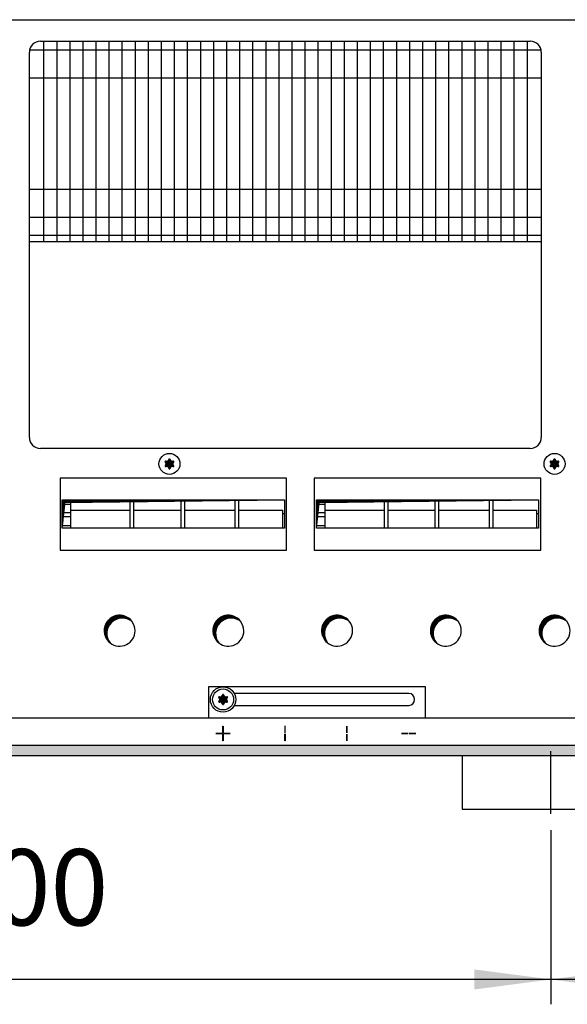
# Model space of a CAD drawing. Units: millimetres. Extents: x -119 to 9388, y -62 to 4410.
# Drawn here: x 990 to 1238, y 3092 to 3538 of the extents above; entities that cross this region are included whole.
import ezdxf

# ---------------------------------------------------------------- set-up
doc = ezdxf.new("R2010")
doc.units = ezdxf.units.MM
doc.layers.add('1', color=7, linetype='Continuous')
doc.styles.add('CONVERTER_11', font='txt.shx', dxfattribs={"width": 0.9})
doc.dimstyles.new('ME10_DIM_42', dxfattribs={"dimtxt": 34.50000000000001, "dimasz": 34.50000000000001, "dimexe": 11.25, "dimexo": 7.499999999999996, "dimgap": 13.5, "dimtad": 1, "dimdec": 0, "dimdsep": 46, "dimtxsty": 'CONVERTER_11', "dimsah": 1, "dimcen": 0.09, "dimclrd": 6, "dimclre": 6, "dimclrt": 3, "dimadec": 0, "dimazin": 0, "dimtfac": 1, "dimtdec": 4, "dimtix": 1, "dimtmove": 0, "dimatfit": 3, "dimfxl": 1, "dimtolj": 1, "dimtzin": 0, "dimarcsym": 0})
doc.dimstyles.new('ME10_DIM_45', dxfattribs={"dimtxt": 34.50000000000001, "dimasz": 34.50000000000001, "dimexe": 11.25, "dimexo": 7.499999999999996, "dimgap": 13.5, "dimtad": 1, "dimdec": 0, "dimdsep": 46, "dimtxsty": 'CONVERTER_11', "dimsah": 1, "dimcen": 0.09, "dimclrd": 6, "dimclre": 6, "dimclrt": 3, "dimadec": 0, "dimazin": 0, "dimtfac": 1, "dimtdec": 4, "dimtix": 1, "dimtmove": 0, "dimatfit": 3, "dimfxl": 1, "dimtolj": 1, "dimtzin": 0, "dimarcsym": 0})
pattern_1 = [(45, (0, 0), (-0.07071067811865474, 0.07071067811865475), [])]
pattern_2 = [(45, (4713.117804931688, -2368.928112644614), (-0.1414213562373095, 1.110223024625156e-17), [])]

# ---------------------------------------------------------------- blocks, each defined once
blk = doc.blocks.new('*D38')
at = {"layer": '1', "color": 6, "linetype": 'Continuous'}
for p, q in [((1230.560000116733, 3170.974579455789), (1230.560000116733, 3092.224579455789)), ((1730.560000116733, 3170.974579455789), (1730.560000116733, 3092.224579455789)), ((1730.560000116733, 3103.474579455789), (1230.560000116733, 3103.474579455789))]:
    blk.add_line(p, q, dxfattribs=at)
at = {"layer": '1', "color": 6}
for points in [[(1265.060000116733, 3108.016590622554), (1265.060000116733, 3098.932568289024), (1230.560000116733, 3103.474579455789)], [(1696.060000116733, 3098.932568289024), (1696.060000116733, 3108.016590622554), (1730.560000116733, 3103.474579455789)]]:
    blk.add_solid(points, dxfattribs=at)
at = {"layer": '1', "color": 3, "insert": (1452.021981683553, 3117.149706359343), "char_height": 34.50000000000001, "attachment_point": 7, "rotation": 0.00013888888888888892, "line_spacing_factor": 0.4545454545454545, "style": 'CONVERTER_11'}
blk.add_mtext('500', dxfattribs=at)
blk = doc.blocks.new('*D41')
at = {"layer": '1', "color": 6, "linetype": 'Continuous'}
for p, q in [((730.5600001163708, 3170.974579455789), (730.5600001163708, 3092.224579455789)), ((1230.560000116731, 3170.974579455789), (1230.560000116731, 3092.224579455789)), ((1230.560000116731, 3103.474579455789), (730.5600001163708, 3103.474579455789))]:
    blk.add_line(p, q, dxfattribs=at)
at = {"layer": '1', "color": 6}
for points in [[(765.0600001163708, 3108.016590622554), (765.0600001163708, 3098.932568289024), (730.5600001163708, 3103.474579455789)], [(1196.060000116731, 3098.932568289024), (1196.060000116731, 3108.016590622554), (1230.560000116731, 3103.474579455789)]]:
    blk.add_solid(points, dxfattribs=at)
at = {"layer": '1', "color": 3, "insert": (952.0219816833712, 3117.149706359343), "char_height": 34.50000000000001, "attachment_point": 7, "rotation": 0.00013888888888888892, "line_spacing_factor": 0.4545454545454545, "style": 'CONVERTER_11'}
blk.add_mtext('500', dxfattribs=at)

msp = doc.modelspace()

# ---------------------------------------------------------------- hatches: boundary and pattern name
at = {"layer": '1', "linetype": 'Continuous'}
h = msp.add_hatch(dxfattribs=at)
h.set_pattern_fill('_USER', color=6, scale=0.09999999999999999, angle=45, pattern_type=0)
h.set_pattern_definition(pattern_1)
edge = h.paths.add_edge_path()
edge.add_arc((1059.748749761613, 3337.734456675349), 0.2999999999953004, 295.5882742132254, 484.4117257849231)
edge.add_arc((1059.324050019771, 3338.948855144518), 0.999999999999867, 195.2169940019735, 284.7830059979243, ccw=False)
edge.add_arc((1058.060000224231, 3338.709456675359), 0.3000000000048327, 355.5882742137555, 544.413597557781)
edge.add_arc((1056.795952452601, 3338.948856313), 1.000001646224016, 255.2168989624288, 344.78238206309993, ccw=False)
edge.add_arc((1056.371250686861, 3337.73445667536), 0.2999999999908496, 55.58827421407812, 244.4117257850898)
edge.add_arc((1055.531900633163, 3336.759456675358), 1.000000000001581, -44.78300599805749, 44.78300599766908, ccw=False)
edge.add_arc((1056.371266476289, 3335.784429342748), 0.3000314713365738, 115.5887393762193, 304.4458525225111)
edge.add_arc((1056.795950428702, 3334.570058206188), 1.00000000000158, 15.216994002135777, 104.7722820680207, ccw=False)
edge.add_arc((1058.060000224231, 3334.809456675357), 0.2999999999925195, 175.5882742148808, 364.4117257849455)
edge.add_arc((1059.324085907003, 3334.570078930309), 1.000029189844417, 75.22804683044029, 164.784691419826, ccw=False)
edge.add_arc((1059.748749761613, 3335.78445667536), 0.2999999999990068, 235.5551175549257, 424.411725786512)
edge.add_arc((1060.588099815311, 3336.759456675358), 1.000000000005506, 135.2169940029366, 224.7830059974518, ccw=False)
h = msp.add_hatch(dxfattribs=at)
h.set_pattern_fill('_USER', color=6, scale=0.09999999999999999, angle=45, pattern_type=0)
h.set_pattern_definition(pattern_1)
edge = h.paths.add_edge_path()
edge.add_arc((1233.998749761613, 3337.734456675349), 0.2999999999953004, 295.5882742132254, 484.4117257849231)
edge.add_arc((1233.574050019771, 3338.948855144518), 0.999999999999867, 195.2169940019735, 284.7830059979243, ccw=False)
edge.add_arc((1232.310000224231, 3338.709456675359), 0.3000000000048327, 355.5882742137555, 544.413597557781)
edge.add_arc((1231.045952452601, 3338.948856313), 1.000001646224016, 255.2168989624288, 344.78238206309993, ccw=False)
edge.add_arc((1230.621250686861, 3337.73445667536), 0.2999999999908496, 55.58827421407812, 244.4117257850898)
edge.add_arc((1229.781900633163, 3336.759456675358), 1.000000000001581, -44.78300599805749, 44.78300599766908, ccw=False)
edge.add_arc((1230.621266476289, 3335.784429342748), 0.3000314713365738, 115.5887393762193, 304.4458525225111)
edge.add_arc((1231.045950428702, 3334.570058206188), 1.00000000000158, 15.216994002135777, 104.7722820680207, ccw=False)
edge.add_arc((1232.310000224231, 3334.809456675357), 0.2999999999925195, 175.5882742148808, 364.4117257849455)
edge.add_arc((1233.574085907003, 3334.570078930309), 1.000029189844417, 75.22804683044029, 164.784691419826, ccw=False)
edge.add_arc((1233.998749761613, 3335.78445667536), 0.2999999999990068, 235.5551175549257, 424.411725786512)
edge.add_arc((1234.838099815311, 3336.759456675358), 1.000000000005506, 135.2169940029366, 224.7830059974518, ccw=False)
h = msp.add_hatch(dxfattribs=at)
h.set_pattern_fill('CUSTOM298', color=6, scale=0.09999999999999999, angle=45, pattern_type=2)
h.set_pattern_definition(pattern_2)
h.paths.add_polyline_path([(1009.549594884291, 3320.529032385599), (1009.549594884291, 3307.667061884488), (1010.787031751362, 3319.291595518527), (1110.070405564151, 3320.529032385599)])
h = msp.add_hatch(dxfattribs=at)
h.set_pattern_fill('CUSTOM297', color=6, scale=0.09999999999999999, angle=45, pattern_type=2)
h.set_pattern_definition(pattern_2)
h.paths.add_polyline_path([(1124.57796267953, 3320.529032385599), (1124.57796267953, 3307.667061884488), (1125.815399546601, 3319.291595518527), (1225.09877335939, 3320.529032385599)])
h = msp.add_hatch(dxfattribs=at)
h.set_pattern_fill('CUSTOM146', color=6, scale=0.09999999999999999, angle=45, pattern_type=2)
h.set_pattern_definition(pattern_2)
edge = h.paths.add_edge_path()
edge.add_arc((1035.510000224148, 3261.259456675307), 6.999999999996229, 37.81924421845969, 232.1807557812697)
edge.add_arc((1036.74743709122, 3260.022019808228), 6.999999999998482, 52.18075578137092, 217.8192442183519, ccw=False)
h = msp.add_hatch(dxfattribs=at)
h.set_pattern_fill('CUSTOM147', color=6, scale=0.09999999999999999, angle=45, pattern_type=2)
h.set_pattern_definition(pattern_2)
edge = h.paths.add_edge_path()
edge.add_arc((1084.710000224153, 3261.259456675307), 6.999999999992996, 37.81924421848022, 232.1807557812432)
edge.add_arc((1085.947437091221, 3260.022019808228), 6.999999999998482, 52.18075578137092, 217.8192442183519, ccw=False)
h = msp.add_hatch(dxfattribs=at)
h.set_pattern_fill('CUSTOM148', color=6, scale=0.09999999999999999, angle=45, pattern_type=2)
h.set_pattern_definition(pattern_2)
edge = h.paths.add_edge_path()
edge.add_arc((1133.91000022415, 3261.259456675307), 6.999999999996049, 37.81924421846082, 232.1807557812683)
edge.add_arc((1135.147437091222, 3260.022019808228), 6.999999999998482, 52.18075578137092, 217.8192442183519, ccw=False)
h = msp.add_hatch(dxfattribs=at)
h.set_pattern_fill('CUSTOM149', color=6, scale=0.09999999999999999, angle=45, pattern_type=2)
h.set_pattern_definition(pattern_2)
edge = h.paths.add_edge_path()
edge.add_arc((1183.110000224162, 3261.259456675307), 6.99999999998671, 37.81924421852016, 232.1807557812432)
edge.add_arc((1184.347437091222, 3260.022019808228), 6.999999999998482, 52.18075578137092, 217.8192442183919, ccw=False)
h = msp.add_hatch(dxfattribs=at)
h.set_pattern_fill('CUSTOM156', color=6, scale=0.09999999999999999, angle=45, pattern_type=2)
h.set_pattern_definition(pattern_2)
edge = h.paths.add_edge_path()
edge.add_arc((1232.310000224162, 3261.259456675307), 6.999999999992996, 37.81924421848022, 232.1807557812432)
edge.add_arc((1233.547437091219, 3260.022019808228), 7.000000000005175, 52.18075578130032, 217.8192442184067, ccw=False)
h = msp.add_hatch(dxfattribs=at)
h.set_pattern_fill('_USER', color=6, scale=0.09999999999999999, angle=45, pattern_type=0)
h.set_pattern_definition(pattern_1)
edge = h.paths.add_edge_path()
edge.add_arc((1083.99874976162, 3231.134456675347), 0.2999999999988126, 295.5882742160338, 484.411725784338)
edge.add_arc((1083.574050019782, 3232.348855144519), 1.000000000003597, 195.2169940019154, 284.7830059977739, ccw=False)
edge.add_arc((1082.310000224242, 3232.10945667536), 0.3000000000009788, 355.5882742136988, 544.4135975576079)
edge.add_arc((1081.045952452481, 3232.348856312998), 1.000001646347131, 255.2168989642903, 344.78238206526737, ccw=False)
edge.add_arc((1080.621250686868, 3231.134456675347), 0.2999999998234811, 55.58827422155287, 244.411725784632)
edge.add_arc((1079.781900633181, 3230.15945667536), 0.9999999999977008, -44.783005998388205, 44.78300599788889, ccw=False)
edge.add_arc((1080.6212664763, 3229.18442934275), 0.3000314713356553, 115.5887393762551, 304.4458525286431)
edge.add_arc((1081.045950428521, 3227.970058206247), 1.000000000170761, 15.216993995880898, 104.7722820618485, ccw=False)
edge.add_arc((1082.310000224242, 3228.209456675359), 0.2999999999922047, 175.5882742156601, 364.4117257842229)
edge.add_arc((1083.57408590701, 3227.97007893031), 1.000029189835786, 75.22804683006751, 164.7846914199986, ccw=False)
edge.add_arc((1083.99874976162, 3229.184456675357), 0.3000000000016957, 235.5551175561731, 424.4117257843038)
edge.add_arc((1084.838099815322, 3230.15945667536), 0.9999999999969597, 135.2169940025608, 224.7830059979385, ccw=False)
h = msp.add_hatch(dxfattribs=at)
h.set_pattern_fill('_USER', color=6, scale=0.09999999999999999, angle=45, pattern_type=0)
h.set_pattern_definition(pattern_1)
edge = h.paths.add_edge_path()
edge.add_arc((1083.99874976162, 3231.134456675347), 0.2999999999988126, 295.5882742160338, 484.411725784338)
edge.add_arc((1083.574050019782, 3232.348855144519), 1.000000000003597, 195.2169940019154, 284.7830059977739, ccw=False)
edge.add_arc((1082.310000224242, 3232.10945667536), 0.3000000000009788, 355.5882742136988, 544.4135975576079)
edge.add_arc((1081.045952452612, 3232.348856312998), 1.000001646220499, 255.21689896237558, 344.7823820632977, ccw=False)
edge.add_arc((1080.621250686868, 3231.134456675347), 0.3000000000055431, 55.58827421505297, 244.411725784632)
edge.add_arc((1079.781900633181, 3230.15945667536), 0.9999999999977008, -44.783005998388205, 44.78300599788889, ccw=False)
edge.add_arc((1080.6212664763, 3229.18442934275), 0.3000314713356553, 115.5887393762551, 304.4458525232282)
edge.add_arc((1081.04595042871, 3227.970058206189), 1.000000000003597, 15.216994001915396, 104.7722820675063, ccw=False)
edge.add_arc((1082.310000224242, 3228.209456675359), 0.2999999999922047, 175.5882742156601, 364.4117257842229)
edge.add_arc((1083.57408590701, 3227.97007893031), 1.000029189835786, 75.22804683006751, 164.7846914199986, ccw=False)
edge.add_arc((1083.99874976162, 3229.184456675357), 0.3000000000016957, 235.5551175561731, 424.4117257843038)
edge.add_arc((1084.838099815322, 3230.15945667536), 0.9999999999969597, 135.2169940025608, 224.7830059979385, ccw=False)
h = msp.add_hatch(dxfattribs=at)
h.set_pattern_fill('CUSTOM577', color=6, scale=0.09999999999999999, angle=45, pattern_type=2)
h.set_pattern_definition(pattern_2)
h.paths.add_polyline_path([(315.5600000000109, 3204.759456675358), (315.5600000000109, 3209.359456675368), (3015.559999999732, 3209.359456675368), (3015.559999999732, 3204.759456675358), (563.4013881292109, 3204.759456675358), (1057.052743017389, 3204.759456675358), (2746.237995859941, 3204.759456675358)])

# ---------------------------------------------------------------- linework, layer by layer
at = {"layer": '1', "color": 2, "linetype": 'Continuous'}
for p, q in [((320.1599518633107, 3537.759456675358), (1574.430859102602, 3537.759456675353)), ((999.6600000838113, 3528.009456675328), (1221.310000223802, 3528.009456675328)), ((994.6600000838113, 3348.759456675328), (994.6600000838113, 3523.009456675328)), ((1226.310000223791, 3523.009456675328), (1226.310000223791, 3348.759456675328)), ((1221.310000223791, 3343.759456675329), (999.6600000838113, 3343.759456675329)), ((1392.963450135801, 3221.759456675358), (320.1599340725193, 3221.759456675358)), ((1190.56000022386, 3204.724582736228), (1190.56000022386, 3180.4745786727)), ((1190.56000022386, 3180.4745786727), (1270.559999990338, 3180.4745786727))]:
    msp.add_line(p, q, dxfattribs=at)
at = {"layer": '1', "color": 6, "linetype": 'Continuous'}
for p, q in [((1001.116708682922, 3528.009456675358), (1001.116708682922, 3437.259456675353)), ((1007.028508221879, 3528.009456675358), (1007.02850822189, 3437.259456675353)), ((1012.940307760851, 3528.009456675358), (1012.940307760851, 3437.259456675353)), ((1018.852107299822, 3528.009456675358), (1018.852107299822, 3437.259456675353)), ((1024.763906838779, 3528.009456675358), (1024.76390683879, 3437.259456675353)), ((1030.675706377751, 3528.009456675358), (1030.675706377751, 3437.259456675353)), ((1036.587505916712, 3528.009456675358), (1036.587505916723, 3437.259456675353)), ((1042.49930545568, 3528.009456675358), (1042.49930545569, 3437.259456675353)), ((1048.411104994651, 3528.009456675358), (1048.411104994651, 3437.259456675353)), ((1054.322904533623, 3528.009456675358), (1054.322904533623, 3437.259456675353)), ((1060.23470407258, 3528.009456675358), (1060.23470407259, 3437.259456675353)), ((1066.146503611551, 3528.009456675358), (1066.146503611551, 3437.259456675353)), ((1072.058303150523, 3528.009456675358), (1072.058303150523, 3437.259456675353)), ((1077.970102689491, 3528.009456675358), (1077.970102689491, 3437.259456675353)), ((1083.881902228451, 3528.009456675358), (1083.881902228458, 3437.259456675353)), ((1089.793701767423, 3528.009456675358), (1089.793701767423, 3437.259456675353)), ((1095.705501306391, 3528.009456675358), (1095.705501306391, 3437.259456675353)), ((1101.617300845351, 3528.009456675358), (1101.617300845358, 3437.259456675353)), ((1107.529100384323, 3528.009456675358), (1107.529100384323, 3437.259456675353)), ((1113.440899923291, 3528.009456675358), (1113.440899923291, 3437.259456675353)), ((1119.352699462262, 3528.009456675358), (1119.352699462262, 3437.259456675353)), ((1125.264499001223, 3528.009456675358), (1125.26449900123, 3437.259456675353)), ((1131.176298540191, 3528.009456675358), (1131.176298540191, 3437.259456675353)), ((1137.088098079162, 3528.009456675358), (1137.088098079162, 3437.259456675353)), ((1142.999897618123, 3528.009456675358), (1142.99989761813, 3437.259456675353)), ((1148.911697157091, 3528.009456675358), (1148.911697157091, 3437.259456675353)), ((1154.823496696051, 3528.009456675358), (1154.823496696062, 3437.259456675353)), ((1160.735296235019, 3528.009456675358), (1160.73529623503, 3437.259456675353)), ((1166.647095773991, 3528.009456675358), (1166.647095773991, 3437.259456675353)), ((1172.558895312962, 3528.009456675358), (1172.558895312962, 3437.259456675353)), ((1178.470694851919, 3528.009456675358), (1178.47069485193, 3437.259456675353)), ((1184.382494390891, 3528.009456675358), (1184.382494390891, 3437.259456675353)), ((1190.294293929851, 3528.009456675358), (1190.294293929851, 3437.259456675353)), ((1196.206093468819, 3528.009456675358), (1196.206093468819, 3437.259456675353)), ((1202.117893007791, 3528.009456675358), (1202.117893007791, 3437.259456675353)), ((1208.029692546752, 3528.009456675358), (1208.029692546752, 3437.259456675353)), ((1213.941492085719, 3528.009456675358), (1213.941492085719, 3437.259456675353)), ((1219.853291624691, 3528.009456675358), (1219.853291624691, 3437.259456675353)), ((994.7825003830509, 3524.109455161268), (1226.187499924563, 3524.109455161268)), ((994.6600000838113, 3511.40945821302), (1226.310000223791, 3511.40945821302)), ((994.6600000838113, 3461.109455161264), (1226.310000223791, 3461.109455161264)), ((994.6600000838113, 3448.409458213014), (1226.310000223791, 3448.409458213022)), ((994.6600000838113, 3440.259456675353), (1226.310000223791, 3440.259456675353)), ((1111.045796812031, 3330.352462455809), (1008.57420363641, 3330.352462455809)), ((1008.57420363641, 3330.352462455809), (1008.57420363641, 3297.7559237633)), ((1111.045796812031, 3330.352462455809), (1008.57420363641, 3330.352462455809)), ((1111.045796812031, 3297.7559237633), (1111.045796812031, 3330.352462455809)), ((1226.074164607271, 3330.352462455809), (1123.602571431653, 3330.352462455809)), ((1123.602571431653, 3330.352462455809), (1123.602571431653, 3297.7559237633)), ((1226.074164607271, 3330.352462455809), (1123.602571431653, 3330.352462455809)), ((1226.074164607271, 3297.7559237633), (1226.074164607271, 3330.352462455809)), ((1009.549594884291, 3320.529032385599), (1110.054345029111, 3320.529032385599)), ((1013.32564238103, 3320.529032385599), (1013.325652989882, 3307.667061884488)), ((1040.325646298661, 3307.667061884488), (1040.325646298661, 3320.529032385599)), ((1041.825646298672, 3320.529032385599), (1041.825646298672, 3307.667061884488)), ((1063.325646298661, 3307.667061884488), (1063.325646298661, 3320.529032385599)), ((1064.82564629865, 3320.529032385599), (1064.82564629865, 3307.667061884488)), ((1087.825646298642, 3307.667061884488), (1087.825646298642, 3320.529032385599)), ((1089.32564629865, 3320.529032385599), (1089.32564629865, 3307.667061884488)), ((1124.57796267953, 3320.529032385599), (1225.082712824351, 3320.529032385599)), ((1128.354010176262, 3320.529032385599), (1128.354020785133, 3307.667061884488)), ((1155.3540140939, 3307.667061884488), (1155.3540140939, 3320.529032385599)), ((1156.854014093911, 3320.529032385599), (1156.854014093911, 3307.667061884488)), ((1178.354014093893, 3307.667061884488), (1178.354014093893, 3320.529032385599)), ((1179.854014093893, 3320.529032385599), (1179.854014093893, 3307.667061884488)), ((1202.854014093882, 3307.667061884488), (1202.854014093882, 3320.529032385599)), ((1204.354014093893, 3320.529032385599), (1204.354014093893, 3307.667061884488)), ((1009.55937623803, 3318.599990113519), (1013.325653059521, 3318.599990113519)), ((1013.325646298672, 3315.779352820169), (1040.325646298661, 3315.779352820169)), ((1041.825646298672, 3315.779352820169), (1063.325646298661, 3315.779352820169)), ((1064.82564629865, 3315.779352820169), (1087.825646298642, 3315.779352820169)), ((1089.32564629865, 3315.779352820169), (1109.325646298642, 3315.779352820169)), ((1109.325746085702, 3307.666412039369), (1109.325646298642, 3315.779352820169)), ((1124.587744033269, 3318.599990113519), (1128.35402085476, 3318.599990113519)), ((1128.354014093911, 3315.779352820169), (1155.3540140939, 3315.779352820169)), ((1156.854014093911, 3315.779352820169), (1178.354014093893, 3315.779352820169)), ((1179.854014093893, 3315.779352820169), (1202.854014093882, 3315.779352820169)), ((1204.354014093893, 3315.779352820169), (1224.354014093882, 3315.779352820169)), ((1224.354113880948, 3307.666412039369), (1224.354014093882, 3315.779352820169)), ((1009.55937623803, 3314.756839853518), (1013.325653059521, 3314.756839853518)), ((1013.325653059521, 3312.77174755024), (1009.561109854021, 3312.77174755024)), ((1110.059981526748, 3314.097544501627), (1109.325666980032, 3314.097903691509)), ((1124.587744033269, 3314.756839853518), (1128.35402085476, 3314.756839853518)), ((1128.35402085476, 3312.77174755024), (1124.589477649271, 3312.77174755024)), ((1225.088349321991, 3314.097544501627), (1224.354034775271, 3314.097903691509)), ((1009.565018935252, 3308.928597290247), (1013.325653059521, 3308.928597290247)), ((1124.593386730492, 3308.928597290247), (1128.35402085476, 3308.928597290247)), ((1008.57420363641, 3297.7559237633), (1111.045796812031, 3297.7559237633)), ((1123.602571431653, 3297.7559237633), (1226.074164607271, 3297.7559237633)), ((1075.810000224151, 3236.009456675329), (1173.810000224162, 3236.009456675329)), ((1075.810000224151, 3221.759456675329), (1075.810000224151, 3236.009456675329)), ((1173.810000224162, 3236.009456675329), (1173.810000224162, 3221.759456675329)), ((1166.310000224231, 3232.85945667536), (1087.38451222908, 3232.85945667536)), ((1087.384518800499, 3227.459456675359), (1166.310000224231, 3227.459456675359)), ((1173.810000224162, 3221.759456675329), (1075.810000224151, 3221.759456675329)), ((1082.260000224232, 3218.009456675358), (1082.360000224231, 3218.009456675358)), ((1082.260000224232, 3215.009456675358), (1082.260000224232, 3218.009456675358)), ((1082.360000224231, 3218.009456675358), (1082.360000224231, 3215.009456675358)), ((1110.360000224231, 3218.009456675358), (1110.260000224232, 3218.009456675358)), ((1110.260000224232, 3218.009456675358), (1110.260000224232, 3215.009456675358)), ((1110.360000224231, 3215.009456675358), (1110.360000224231, 3218.009456675358)), ((1138.260000224232, 3218.009456675358), (1138.360000224231, 3218.009456675358)), ((1138.260000224232, 3215.009456675358), (1138.260000224232, 3218.009456675358)), ((1138.360000224231, 3218.009456675358), (1138.360000224231, 3215.009456675358)), ((1079.060000224231, 3214.809456675357), (1082.060000224231, 3214.809456675357)), ((1079.060000224231, 3214.709456675359), (1079.060000224231, 3214.809456675357)), ((1082.060000224231, 3214.709456675359), (1079.060000224231, 3214.709456675359)), ((1082.060000224231, 3214.809456675357), (1082.060000224231, 3214.709456675359)), ((1082.360000224231, 3215.009456675358), (1082.260000224232, 3215.009456675358)), ((1082.260000224232, 3214.509456675358), (1082.360000224231, 3214.509456675358)), ((1082.260000224232, 3211.509456675358), (1082.260000224232, 3214.509456675358)), ((1082.360000224231, 3214.509456675358), (1082.360000224231, 3211.509456675358)), ((1082.560000224231, 3214.809456675357), (1085.560000224231, 3214.809456675357)), ((1082.560000224231, 3214.709456675359), (1082.560000224231, 3214.809456675357)), ((1085.560000224231, 3214.709456675359), (1082.560000224231, 3214.709456675359)), ((1085.560000224231, 3214.809456675357), (1085.560000224231, 3214.709456675359)), ((1110.260000224232, 3215.009456675358), (1110.360000224231, 3215.009456675358)), ((1110.260000224232, 3214.509456675358), (1110.360000224231, 3214.509456675358)), ((1110.260000224232, 3211.509456675358), (1110.260000224232, 3214.509456675358)), ((1110.360000224231, 3214.509456675358), (1110.360000224231, 3211.509456675358)), ((1138.360000224231, 3215.009456675358), (1138.260000224232, 3215.009456675358)), ((1138.360000224231, 3214.509456675358), (1138.260000224232, 3214.509456675358)), ((1138.260000224232, 3214.509456675358), (1138.260000224232, 3211.509456675358)), ((1138.360000224231, 3211.509456675358), (1138.360000224231, 3214.509456675358)), ((1163.060000224231, 3214.809456675357), (1166.060000224231, 3214.809456675357)), ((1163.060000224231, 3214.709456675359), (1163.060000224231, 3214.809456675357)), ((1166.060000224231, 3214.709456675359), (1163.060000224231, 3214.709456675359)), ((1166.060000224231, 3214.809456675357), (1166.060000224231, 3214.709456675359)), ((1166.560000224231, 3214.809456675357), (1169.560000224231, 3214.809456675357)), ((1166.560000224231, 3214.709456675359), (1166.560000224231, 3214.809456675357)), ((1169.560000224231, 3214.709456675359), (1166.560000224231, 3214.709456675359)), ((1169.560000224231, 3214.809456675357), (1169.560000224231, 3214.709456675359)), ((3015.559999999732, 3209.359456675368), (564.8034444274805, 3209.359456675368)), ((1082.360000224231, 3211.509456675358), (1082.260000224232, 3211.509456675358)), ((1110.360000224231, 3211.509456675358), (1110.260000224232, 3211.509456675358)), ((1138.260000224232, 3211.509456675358), (1138.360000224231, 3211.509456675358)), ((563.4013881292109, 3204.759456675358), (3015.559999999732, 3204.759456675358)), ((1230.560000116733, 3178.47457945579), (1230.559999674293, 3206.724583519299))]:
    msp.add_line(p, q, dxfattribs=at)
at = {"layer": '1', "color": 1, "linetype": 'Continuous'}
for p, q in [((1226.310000223791, 3437.259456675353), (994.6600000838113, 3437.259456675353)), ((1009.549594884291, 3307.667061884488), (1009.549594884291, 3320.529032385599)), ((1009.549594884291, 3320.529032385599), (1110.070405564151, 3320.529032385599)), ((1009.549594884291, 3307.667061884488), (1010.787031751362, 3319.291595518527)), ((1010.787031751362, 3319.291595518527), (1110.070405564151, 3320.529032385599)), ((1110.070405564151, 3320.529032385599), (1110.070405564151, 3307.667061884488)), ((1124.57796267953, 3307.667061884488), (1124.57796267953, 3320.529032385599)), ((1124.57796267953, 3320.529032385599), (1225.09877335939, 3320.529032385599)), ((1124.57796267953, 3307.667061884488), (1125.815399546601, 3319.291595518527)), ((1125.815399546601, 3319.291595518527), (1225.09877335939, 3320.529032385599)), ((1225.09877335939, 3320.529032385599), (1225.098773359383, 3307.667061884488)), ((1110.070405564151, 3307.667061884488), (1009.549594884291, 3307.667061884488)), ((1110.070405564151, 3307.667061884488), (1009.549594884291, 3307.667061884488)), ((1225.098773359383, 3307.667061884488), (1124.57796267953, 3307.667061884488)), ((1225.098773359383, 3307.667061884488), (1124.57796267953, 3307.667061884488))]:
    msp.add_line(p, q, dxfattribs=at)
at = {"layer": '1', "color": 6, "linetype": 'Continuous'}
for centre, radius in [((1058.060000224271, 3336.759456675339), 4.74999999990132), ((1232.310000224261, 3336.759456675339), 4.74999999990132), ((1082.310000224282, 3230.159456675338), 4.749999999897682), ((1082.310000224282, 3230.159456675338), 4.749999999897682)]:
    msp.add_circle(centre, radius, dxfattribs=at)
at = {"layer": '1', "color": 1, "linetype": 'Continuous'}
msp.add_circle((1082.310000224282, 3230.159456675338), 5.748107408552693, dxfattribs=at)
at = {"layer": '1', "color": 2, "linetype": 'Continuous'}
for centre, radius, start, end in [((999.6600000838113, 3523.009456675328), 5, 90, 180), ((1221.310000223802, 3523.009456675328), 4.999999999988859, 0, 90), ((999.6600000838113, 3348.759456675328), 5, 180, 270), ((1221.310000223791, 3348.759456675328), 4.999999999998636, 270, 0)]:
    msp.add_arc(centre, radius, start, end, dxfattribs=at)
at = {"layer": '1', "color": 250, "linetype": 'Continuous'}
for centre, radius, start, end in [((1056.371250686861, 3337.73445667536), 0.2999999999908496, 55.58827421407812, 244.4117257850898), ((1055.531900633163, 3336.759456675358), 1.000000000001581, 315.2169940019426, 44.78300599766907), ((1056.795952452601, 3338.948856313), 1.000001646224016, 255.2168989624288, 344.7823820630999), ((1058.060000224231, 3338.709456675359), 0.3000000000048327, 355.5882742137555, 184.4135975577811), ((1059.324050019771, 3338.948855144518), 0.999999999999867, 195.2169940019735, 284.7830059979243), ((1059.748749761613, 3337.734456675349), 0.2999999999953004, 295.5882742132254, 124.4117257849231), ((1060.588099815311, 3336.759456675358), 1.000000000005506, 135.2169940029366, 224.7830059974518), ((1230.621250686861, 3337.73445667536), 0.2999999999908496, 55.58827421407812, 244.4117257850898), ((1229.781900633163, 3336.759456675358), 1.000000000001581, 315.2169940019426, 44.78300599766907), ((1231.045952452601, 3338.948856313), 1.000001646224016, 255.2168989624288, 344.7823820630999), ((1232.310000224231, 3338.709456675359), 0.3000000000048327, 355.5882742137555, 184.4135975577811), ((1233.574050019771, 3338.948855144518), 0.999999999999867, 195.2169940019735, 284.7830059979243), ((1233.998749761613, 3337.734456675349), 0.2999999999953004, 295.5882742132254, 124.4117257849231), ((1234.838099815311, 3336.759456675358), 1.000000000005506, 135.2169940029366, 224.7830059974518), ((1056.371266476289, 3335.784429342748), 0.3000314713365738, 115.5887393762193, 304.4458525225111), ((1056.795950428702, 3334.570058206188), 1.00000000000158, 15.21699400213585, 104.7722820680207), ((1058.060000224231, 3334.809456675357), 0.2999999999925195, 175.5882742148808, 4.411725784945506), ((1059.324085907003, 3334.570078930309), 1.000029189844417, 75.22804683044036, 164.784691419826), ((1059.748749761613, 3335.78445667536), 0.2999999999990068, 235.5551175549257, 64.41172578651201), ((1230.621266476289, 3335.784429342748), 0.3000314713365738, 115.5887393762193, 304.4458525225111), ((1231.045950428702, 3334.570058206188), 1.00000000000158, 15.21699400213585, 104.7722820680207), ((1232.310000224231, 3334.809456675357), 0.2999999999925195, 175.5882742148808, 4.411725784945506), ((1233.574085907003, 3334.570078930309), 1.000029189844417, 75.22804683044036, 164.784691419826), ((1233.998749761613, 3335.78445667536), 0.2999999999990068, 235.5551175549257, 64.41172578651201), ((1080.621250686868, 3231.134456675347), 0.3000000000055431, 55.58827421505297, 244.411725784632), ((1080.621250686868, 3231.134456675347), 0.2999999998234811, 55.58827422155287, 244.411725784632), ((1079.781900633181, 3230.15945667536), 0.9999999999977008, 315.2169940016117, 44.7830059978889), ((1079.781900633181, 3230.15945667536), 0.9999999999977008, 315.2169940016117, 44.7830059978889), ((1081.045952452612, 3232.348856312998), 1.000001646220499, 255.2168989623756, 344.7823820632977), ((1081.045952452481, 3232.348856312998), 1.000001646347131, 255.2168989642903, 344.7823820652673), ((1082.310000224242, 3232.10945667536), 0.3000000000009788, 355.5882742136988, 184.4135975576079), ((1082.310000224242, 3232.10945667536), 0.3000000000009788, 355.5882742136988, 184.4135975576079), ((1083.574050019782, 3232.348855144519), 1.000000000003597, 195.2169940019154, 284.7830059977739), ((1083.574050019782, 3232.348855144519), 1.000000000003597, 195.2169940019154, 284.7830059977739), ((1083.99874976162, 3231.134456675347), 0.2999999999988126, 295.5882742160338, 124.411725784338), ((1083.99874976162, 3231.134456675347), 0.2999999999988126, 295.5882742160338, 124.411725784338), ((1084.838099815322, 3230.15945667536), 0.9999999999969597, 135.2169940025608, 224.7830059979385), ((1084.838099815322, 3230.15945667536), 0.9999999999969597, 135.2169940025608, 224.7830059979385), ((1080.6212664763, 3229.18442934275), 0.3000314713356553, 115.5887393762551, 304.4458525232282), ((1080.6212664763, 3229.18442934275), 0.3000314713356553, 115.5887393762551, 304.4458525286431), ((1081.04595042871, 3227.970058206189), 1.000000000003597, 15.21699400191541, 104.7722820675063), ((1081.045950428521, 3227.970058206247), 1.000000000170761, 15.21699399588089, 104.7722820618485), ((1082.310000224242, 3228.209456675359), 0.2999999999922047, 175.5882742156601, 4.411725784222955), ((1082.310000224242, 3228.209456675359), 0.2999999999922047, 175.5882742156601, 4.411725784222955), ((1083.57408590701, 3227.97007893031), 1.000029189835786, 75.22804683006748, 164.7846914199986), ((1083.57408590701, 3227.97007893031), 1.000029189835786, 75.22804683006748, 164.7846914199986), ((1083.99874976162, 3229.184456675357), 0.3000000000016957, 235.5551175561731, 64.41172578430381), ((1083.99874976162, 3229.184456675357), 0.3000000000016957, 235.5551175561731, 64.41172578430381)]:
    msp.add_arc(centre, radius, start, end, dxfattribs=at)
at = {"layer": '1', "color": 1, "linetype": 'Continuous'}
for centre, radius, start, end in [((1035.510000224148, 3261.259456675307), 6.999999999996229, 37.81924421845969, 232.1807557812697), ((1036.74743709122, 3260.022019808228), 6.999999999998482, 52.18075578137087, 217.8192442183519), ((1084.710000224153, 3261.259456675307), 6.999999999992996, 37.81924421848022, 232.1807557812432), ((1085.947437091221, 3260.022019808228), 6.999999999998482, 52.18075578137087, 217.8192442183519), ((1133.91000022415, 3261.259456675307), 6.999999999996049, 37.81924421846082, 232.1807557812683), ((1135.147437091222, 3260.022019808228), 6.999999999998482, 52.18075578137087, 217.8192442183519), ((1183.110000224162, 3261.259456675307), 6.99999999998671, 37.81924421852016, 232.1807557812432), ((1184.347437091222, 3260.022019808228), 6.999999999998482, 52.18075578137087, 217.8192442183918), ((1232.310000224162, 3261.259456675307), 6.999999999992996, 37.81924421848022, 232.1807557812432), ((1233.547437091219, 3260.022019808228), 7.000000000005175, 52.18075578130031, 217.8192442184067), ((1035.510000224141, 3261.259456675329), 7, 0, 37.81924421828138), ((1084.710000224138, 3261.259456675329), 7, 0, 37.81924421826083), ((1133.910000224143, 3261.259456675329), 7, 0, 37.81924421828138), ((1183.11000022414, 3261.259456675329), 7.000000000010914, 0, 37.81924421826654), ((1232.31000022414, 3261.259456675329), 7.000000000011141, 0, 37.81924421822546), ((1035.510000224148, 3261.259456675329), 7.000000000011286, 232.1807557813815, 0), ((1084.710000224153, 3261.259456675329), 7.000000000013796, 232.1807557813551, 0), ((1133.91000022415, 3261.259456675329), 7.000000000011426, 232.1807557813801, 0), ((1183.110000224151, 3261.259456675329), 7.000000000007104, 232.1807557814256, 0), ((1232.310000224151, 3261.259456675329), 7.000000000007104, 232.1807557814256, 0)]:
    msp.add_arc(centre, radius, start, end, dxfattribs=at)
at = {"layer": '1', "color": 6, "linetype": 'Continuous'}
msp.add_arc((1166.310000224231, 3230.15945667536), 2.700000000001182, 270, 90, dxfattribs=at)

# ---------------------------------------------------------------- dimensions: what is measured, and where the dimension line sits
at = {"layer": '1'}
for base, p1, p2, dimstyle, picture, middle in [((1230.560000116731, 3103.474579455789), (730.5600001163726, 3178.47457945579), (1230.560000116733, 3178.47457945579), 'ME10_DIM_45', '*D41', (980.5600001165509, 3130.109097222287)), ((1730.560000116733, 3103.474579455789), (1230.560000116733, 3178.47457945579), (1730.560000116733, 3178.47457945579), 'ME10_DIM_42', '*D38', (1480.560000116733, 3130.109097222287))]:
    dim = msp.add_linear_dim(base=base, p1=p1, p2=p2, dimstyle=dimstyle, dxfattribs=at)
    dim.commit()
    dim.dimension.update_dxf_attribs({"geometry": picture, "text_midpoint": middle, "text_rotation": 0.0001388888888888889})

doc.saveas('drawing.dxf')
